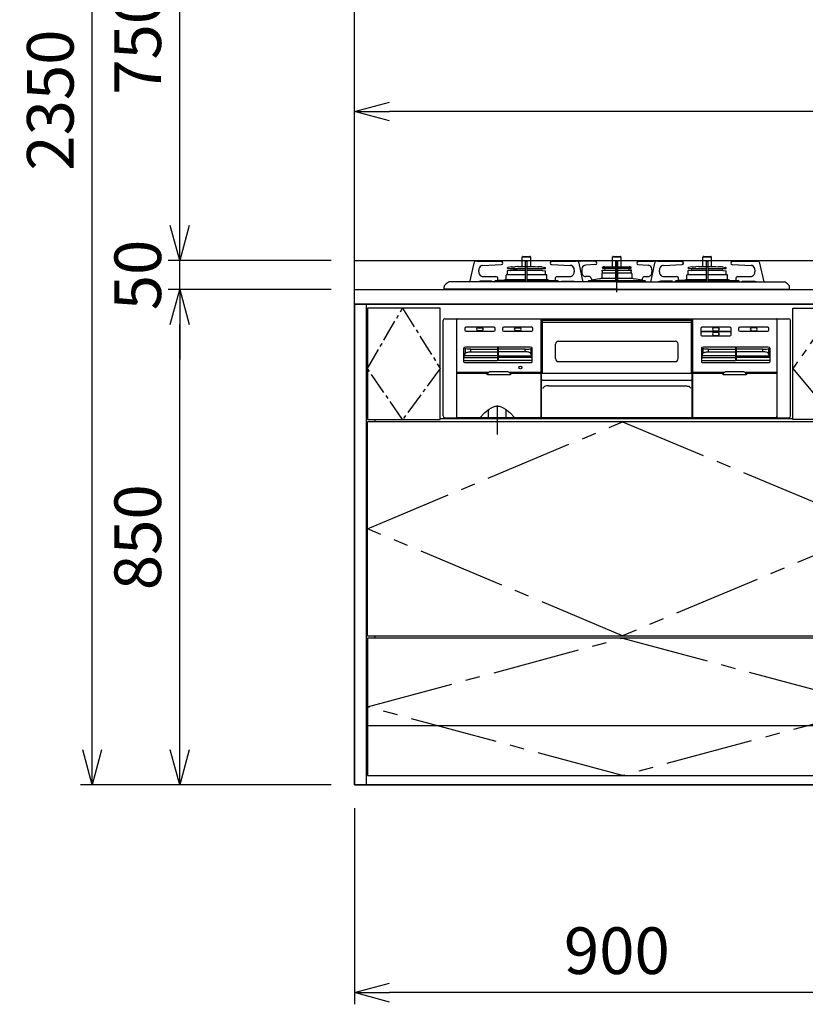
# Model space of a CAD drawing. Extents: x 694 to 32487, y 1073 to 15807.
# Drawn here: x 6133 to 7481, y 6073 to 7763 of the extents above; entities that cross this region are included whole.
import ezdxf

# ---------------------------------------------------------------- set-up
doc = ezdxf.new("R2010")
doc.units = 0
doc.header["$LTSCALE"] = 100
doc.header["$MEASUREMENT"] = 0
doc.header["$PDMODE"] = 3
for name, pattern in [('CENTER', [50.8, 31.75, -6.35, 6.35, -6.35]), ('CENTER2', [1.125, 0.75, -0.125, 0.125, -0.125]), ('DASHED', [3, 2, -1]), ('PHANTOM', [2.5, 1.25, -0.25, 0.25, -0.25, 0.25, -0.25])]:
    doc.linetypes.add(name, pattern=pattern)
doc.layers.get('0').update_dxf_attribs({"linetype": 'CONTINUOUS'})
doc.layers.get('Defpoints').update_dxf_attribs({"linetype": 'CONTINUOUS'})
for name, color, linetype in [('CEN', 2, 'CENTER2'), ('DIM', 1, 'CONTINUOUS'), ('THN', 4, 'CONTINUOUS')]:
    doc.layers.add(name, color=color, linetype=linetype)
doc.styles.get("Standard").update_dxf_attribs({"font": 'TXT.shx', "width": 0.7, "bigfont": 'BIGFONT.shx'})
doc.dimstyles.get("Standard").update_dxf_attribs({"dimscale": 40, "dimtxt": 2, "dimasz": 1.5, "dimexe": 0.5, "dimexo": 1, "dimgap": 0.8, "dimtad": 1, "dimdec": 1, "dimdsep": 46, "dimtxsty": 'Standard', "dimblk": 'OPEN30', "dimcen": 0, "dimclrd": 1, "dimclre": 1, "dimclrt": 7, "dimadec": 1, "dimazin": 2, "dimtm": 0.5, "dimtfac": 1, "dimtdec": 1, "dimtmove": 1, "dimatfit": 3, "dimldrblk": 'OPEN30', "dimfxl": 0, "dimtolj": 1, "dimlwd": -1, "dimlwe": -1, "dimarcsym": 0})

# ---------------------------------------------------------------- blocks, each defined once
blk = doc.blocks.new('_Open30')
at = {"color": 0, "linetype": 'ByBlock', "lineweight": -2}
for p, q in [((-1, 0.268), (0, 0)), ((0, 0), (-1, -0.268)), ((0, 0), (-1, 0))]:
    blk.add_line(p, q, dxfattribs=at)
blk = doc.blocks.new('*D288')
at = {"layer": 'Defpoints', "color": 0}
for p in [(6407.6, 7350), (6707.6, 7350), (6707.6, 7300)]:
    blk.add_point(p, dxfattribs=at)
at = {"layer": 'DIM', "color": 1}
for p, q in [((6407.6, 7410), (6407.6, 7470)), ((6667.6, 7350), (6387.6, 7350)), ((6407.6, 7300), (6407.6, 7350)), ((6667.6, 7300), (6387.6, 7300)), ((6407.6, 7240), (6407.6, 7180))]:
    blk.add_line(p, q, dxfattribs=at)
at = {"layer": 'DIM', "color": 1, "xscale": 60, "yscale": 60, "zscale": 60}
for p, rotation in [((6407.6, 7350), 270), ((6407.6, 7300), 90)]:
    blk.add_blockref('_Open30', p, dxfattribs=dict(at, rotation=rotation))
at = {"layer": 'DIM', "color": 7, "insert": (6335.6, 7325), "char_height": 80, "attachment_point": 5, "rotation": 90}
blk.add_mtext('\\A1;50', dxfattribs=at)
blk = doc.blocks.new('*D289')
at = {"layer": 'Defpoints', "color": 0}
for p in [(6407.6, 8100), (6707.6, 8100), (6707.6, 7350)]:
    blk.add_point(p, dxfattribs=at)
at = {"layer": 'DIM', "color": 1}
for p, q in [((6667.6, 8100), (6387.6, 8100)), ((6407.6, 7410), (6407.6, 8040)), ((6667.6, 7350), (6387.6, 7350))]:
    blk.add_line(p, q, dxfattribs=at)
at = {"layer": 'DIM', "color": 1, "xscale": 60, "yscale": 60, "zscale": 60}
for p, rotation in [((6407.6, 8100), 90), ((6407.6, 7350), 270)]:
    blk.add_blockref('_Open30', p, dxfattribs=dict(at, rotation=rotation))
at = {"layer": 'DIM', "color": 7, "insert": (6335.6, 7725), "char_height": 80, "attachment_point": 5, "rotation": 90}
blk.add_mtext('\\A1;750', dxfattribs=at)
blk = doc.blocks.new('RB31AW13A16R（正面）')
at = {"linetype": 'Continuous'}
for p, q in [((-162.5, 55.9), (-147.5, 55.9)), ((-162.5, 39.8), (-162.5, 55.9)), ((-161, 56.9), (-149, 56.9)), ((-147.5, 39.8), (-147.5, 55.9)), ((-7.5, 55.9), (7.5, 55.9)), ((-7.5, 39.2), (-7.5, 55.9)), ((-6, 56.9), (6, 56.9)), ((7.5, 39.2), (7.5, 55.9)), ((147.5, 55.9), (162.5, 55.9)), ((147.5, 39.8), (147.5, 55.9)), ((149, 56.9), (161, 56.9)), ((162.5, 39.8), (162.5, 55.9)), ((-245.5, 45.1), (-252.5, 12.9)), ((-241.2, 48.9), (-241.7, 48.9)), ((-240.4, 48.9), (-241.2, 48.9)), ((-240.4, 48.9), (-197.9, 47.9)), ((-230.2, 41.5), (-197.8, 42.9)), ((-230.2, 41.5), (-230.2, 41.5)), ((-197.8, 42.9), (-197.8, 42.9)), ((-187.5, 36.5), (-187.5, 37)), ((-187.3, 36.3), (-156.5, 36.3)), ((-181.4, 38.8), (-186.7, 37.9)), ((-180.8, 38.8), (-174.2, 38.8)), ((-169.8, 39.8), (-174.2, 38.8)), ((-169.8, 39.8), (-140.2, 39.8)), ((-156.5, 13), (-156.5, 48.2)), ((-155.8, 48.9), (-154.3, 48.9)), ((-153.6, 13), (-153.6, 48.2)), ((-153.6, 36.3), (-122.8, 36.3)), ((-140.2, 39.8), (-135.8, 38.8)), ((-134.1, 38.8), (-135.8, 38.8)), ((-129.2, 38.8), (-134.1, 38.8)), ((-128.6, 38.8), (-123.3, 37.9)), ((-122.5, 36.5), (-122.5, 37)), ((-112.2, 42.9), (-79.8, 41.5)), ((-112.2, 42.9), (-112.2, 42.9)), ((-112.1, 47.9), (-69.6, 48.9)), ((-78.5, 41.3), (-79.8, 41.5)), ((-79.8, 41.5), (-79.8, 41.5)), ((-77.5, 41), (-78.5, 41.3)), ((-68.8, 48.9), (-69.5, 48.9)), ((-68.2, 48.9), (-68.8, 48.9)), ((-57.5, 12.9), (-64.5, 45.1)), ((-64.2, 48.9), (-63.7, 48.9)), ((-63.7, 48.9), (-62.9, 48.9)), ((-36.4, 47.9), (-62.9, 48.9)), ((-36.3, 42.9), (-53.7, 41.7)), ((-53.7, 41.7), (-53.7, 41.7)), ((-36.3, 42.9), (-36.3, 42.9)), ((-24.5, 37.1), (-24.5, 37.7)), ((-24.3, 36.8), (-1.5, 36.8)), ((-22.5, 37.4), (-24.1, 36.8)), ((-23.1, 38.9), (-23.9, 38.6)), ((-21.4, 39.2), (21.4, 39.2)), ((-21.4, 37.6), (21.4, 37.6)), ((-11.7, 37.6), (-21.4, 37.6)), ((-21.4, 36.6), (-21.4, 37.6)), ((-18.2, 36.6), (-21.4, 36.6)), ((-20.4, 33.9), (-20.5, 33.9)), ((-18.2, 36.6), (-18.2, 37.6)), ((-11.7, 36.6), (-18.2, 36.6)), ((-14.2, 36.6), (-14.2, 37.6)), ((-11.7, 36.6), (-11.7, 37.6)), ((-1.5, 13), (-1.5, 48.2)), ((0.8, 48.9), (-0.8, 48.9)), ((1.5, 13), (1.5, 48.2)), ((1.5, 36.8), (24.2, 36.8)), ((11.7, 37.6), (21.4, 37.6)), ((11.7, 36.6), (11.7, 37.6)), ((11.7, 36.6), (12.5, 36.6)), ((12, 36.6), (13.5, 36.6)), ((13.5, 36.6), (21.4, 36.6)), ((14.2, 36.6), (14.2, 37.6)), ((18.2, 36.6), (18.2, 37.6)), ((20.4, 33.9), (20.5, 33.9)), ((21.4, 36.6), (21.4, 37.6)), ((22.5, 37.4), (24.1, 36.8)), ((23.1, 38.9), (23.9, 38.6)), ((24.5, 37.1), (24.5, 37.7)), ((36.3, 42.9), (53.7, 41.7)), ((36.3, 42.9), (36.3, 42.9)), ((36.4, 47.9), (62.9, 48.9)), ((53.7, 41.7), (53.7, 41.7)), ((64.5, 45.1), (57.5, 12.9)), ((63.7, 48.9), (62.9, 48.9)), ((64.2, 48.9), (63.7, 48.9)), ((68.8, 48.9), (68.3, 48.9)), ((69.6, 48.9), (68.8, 48.9)), ((69.6, 48.9), (112.1, 47.9)), ((79.8, 41.5), (112.2, 42.9)), ((79.8, 41.5), (79.8, 41.5)), ((112.2, 42.9), (112.2, 42.9)), ((122.5, 36.5), (122.5, 37)), ((122.7, 36.3), (153.6, 36.3)), ((128.6, 38.8), (123.3, 37.9)), ((129.2, 38.8), (135.8, 38.8)), ((140.2, 39.8), (135.8, 38.8)), ((140.2, 39.8), (169.8, 39.8)), ((153.6, 13), (153.6, 48.2)), ((154.3, 48.9), (155.8, 48.9)), ((156.5, 13), (156.5, 48.2)), ((156.5, 36.3), (187.2, 36.3)), ((169.8, 39.8), (174.2, 38.8)), ((175.9, 38.8), (174.2, 38.8)), ((180.8, 38.8), (175.9, 38.8)), ((181.4, 38.8), (186.7, 37.9)), ((187.5, 36.5), (187.5, 37)), ((197.8, 42.9), (230.2, 41.5)), ((197.8, 42.9), (197.8, 42.9)), ((197.9, 47.9), (240.4, 48.9)), ((231.5, 41.3), (230.2, 41.5)), ((230.2, 41.5), (230.2, 41.5)), ((232.5, 41), (231.5, 41.3)), ((240.4, 48.9), (241.2, 48.9)), ((241.2, 48.9), (240.4, 48.9)), ((241.2, 48.9), (241.7, 48.9)), ((252.5, 13), (245.5, 45.1)), ((-236.8, 30.2), (-236.8, 33.5)), ((-230, 22.2), (-207.6, 22.2)), ((-204.1, 16.2), (-204.1, 18.2)), ((-191.1, 17.2), (-156.5, 17.2)), ((-190, 17.2), (-190, 24.5)), ((-188.2, 25.8), (-189.3, 25.4)), ((-188, 31.8), (-188, 30.3)), ((-188, 30.3), (-187.7, 30.2)), ((-187.8, 25.9), (-156.5, 25.9)), ((-187.7, 25.9), (-187.8, 25.9)), ((-182.5, 32.4), (-187.7, 32.1)), ((-187.5, 26.1), (-187.7, 30.2)), ((-181.6, 33.2), (-156.5, 33.2)), ((-153.6, 33.2), (-128.3, 33.2)), ((-153.6, 25.9), (-122, 25.9)), ((-153.6, 17.2), (-118.9, 17.2)), ((-128.5, 33.1), (-128.7, 33.1)), ((-127.5, 32.4), (-122.2, 32.1)), ((-122.5, 25.9), (-122.2, 32.1)), ((-122.3, 25.9), (-122.2, 25.9)), ((-121.8, 25.8), (-120.7, 25.4)), ((-120, 17.2), (-120, 24.5)), ((-105.9, 18.2), (-105.9, 16.2)), ((-102.9, 22.1), (-102.4, 22.2)), ((-102.4, 22.2), (-80, 22.2)), ((-73.2, 33.5), (-73.2, 30.2)), ((-60.2, 33.7), (-60.2, 30.2)), ((-47.2, 22.2), (-53.3, 22.2)), ((-29.5, 18.5), (-43.7, 16.1)), ((-43.7, 18.2), (-43.7, 16.2)), ((-27, 19.7), (-1.5, 19.7)), ((-26, 26.9), (-26, 19.6)), ((-25, 33.1), (-21.4, 33.3)), ((-25, 33.1), (-1.5, 33.1)), ((-25, 31.5), (-25, 33.1)), ((-24.5, 28.4), (-24.7, 31.3)), ((-24.5, 28.4), (-1.5, 28.4)), ((-19.6, 32.9), (-19.9, 33.6)), ((1.5, 33.1), (25, 33.1)), ((1.5, 28.4), (24.5, 28.4)), ((1.5, 19.7), (27, 19.7)), ((19.7, 33.1), (19.9, 33.6)), ((25, 33.1), (21.4, 33.3)), ((24.5, 28.4), (24.7, 31.3)), ((25, 31.5), (24.6, 31.3)), ((25, 31.5), (25, 33.1)), ((26, 26.9), (26, 19.7)), ((43.7, 16.1), (29.5, 18.5)), ((43.7, 18.2), (43.7, 16.2)), ((47.2, 22.2), (53.3, 22.2)), ((60.2, 33.7), (60.2, 30.2)), ((73.2, 30.2), (73.2, 33.5)), ((80, 22.2), (102.4, 22.2)), ((105.9, 16.2), (105.9, 18.2)), ((118.9, 17.2), (153.7, 17.2)), ((120, 17.2), (120, 24.5)), ((122, 25.9), (120.7, 25.4)), ((122, 31.8), (122, 30.3)), ((122, 30.3), (122.3, 30.2)), ((122, 25.9), (153.6, 25.9)), ((127.5, 32.4), (122.3, 32.1)), ((122.5, 25.9), (122.3, 30.2)), ((128.5, 33.1), (153.6, 33.1)), ((156.3, 17.2), (191.1, 17.2)), ((156.5, 33.1), (181.5, 33.1)), ((156.5, 25.9), (188, 25.9)), ((182.5, 32.4), (187.8, 32.1)), ((187.5, 25.9), (187.8, 32.1)), ((188, 25.9), (189.3, 25.4)), ((190, 17.2), (190, 24.5)), ((204.1, 18.2), (204.1, 16.2)), ((207.1, 22.1), (207.6, 22.2)), ((207.6, 22.2), (230, 22.2)), ((236.8, 33.5), (236.8, 30.2)), ((-296.5, 0), (-296.5, 4.9)), ((0, 0.7), (-296.5, 0.7)), ((0, 0), (-296.5, 0)), ((-72.4, 13), (-287.7, 13)), ((-236.3, 14), (-235.9, 14.1)), ((-215.7, 14.2), (-234.7, 14.2)), ((-225.1, 13), (-225.1, 13.1)), ((-223.6, 13), (-223.7, 13.1)), ((-216.9, 14.2), (-217.2, 14.2)), ((-216.6, 14.1), (-216.9, 14.2)), ((-216.3, 14), (-216.6, 14.1)), ((-216, 13.9), (-216.3, 14)), ((-215.8, 13.7), (-216, 13.9)), ((-215.5, 13.5), (-215.8, 13.7)), ((-215.4, 14.2), (-215.7, 14.2)), ((-215.3, 13.3), (-215.5, 13.5)), ((-215.1, 14.1), (-215.4, 14.2)), ((-215.1, 13.1), (-215.3, 13.3)), ((-214.9, 14), (-215.1, 14.1)), ((-214.6, 13.9), (-214.9, 14)), ((-214.3, 13.7), (-214.6, 13.9)), ((-214.1, 13.5), (-214.3, 13.7)), ((-213.9, 13.3), (-214.1, 13.5)), ((-213.7, 13.1), (-213.9, 13.3)), ((-210.2, 13), (-210.1, 13.1)), ((-210.1, 13.1), (-210, 13.5)), ((-210, 13.5), (-209.9, 13.8)), ((-209.9, 13.8), (-209.7, 14.1)), ((-209.7, 14.1), (-209.5, 14.3)), ((-208.3, 15.4), (-209.5, 14.3)), ((-208.3, 15.4), (-156.5, 15.4)), ((-193.4, 16.2), (-204.2, 15.4)), ((-153.6, 15.4), (-101.7, 15.4)), ((-116.6, 16.2), (-105.8, 15.4)), ((-106.4, 13), (-106.3, 13.1)), ((-104.9, 13), (-104.9, 13.1)), ((-101.7, 15.4), (-100.5, 14.3)), ((-100.3, 14.1), (-100.5, 14.3)), ((-100.1, 13.8), (-100.3, 14.1)), ((-100, 13.5), (-100.1, 13.8)), ((-99.9, 13.1), (-100, 13.5)), ((-99.8, 13), (-99.9, 13.1)), ((-96.3, 13.1), (-96.1, 13.3)), ((-96.1, 13.3), (-95.9, 13.5)), ((-95.9, 13.5), (-95.7, 13.7)), ((-95.7, 13.7), (-95.4, 13.9)), ((-95.4, 13.9), (-95.1, 14)), ((-95.1, 14), (-94.9, 14.1)), ((-94.9, 14.1), (-94.6, 14.2)), ((-94.9, 13.1), (-94.7, 13.3)), ((-94.7, 13.3), (-94.5, 13.5)), ((-94.6, 14.2), (-94.3, 14.2)), ((-94.5, 13.5), (-94.2, 13.7)), ((-94.3, 14.2), (-75.3, 14.2)), ((-94.2, 13.7), (-94, 13.9)), ((-94, 13.9), (-93.7, 14)), ((-93.7, 14), (-93.4, 14.1)), ((-93.4, 14.1), (-93.1, 14.2)), ((-93.1, 14.2), (-92.8, 14.2)), ((-74.1, 14.1), (-73.7, 14)), ((-69.3, 13), (-72.4, 13)), ((0, 13), (-69.3, 13)), ((-49.6, 13.5), (-49.7, 13.1)), ((-49.7, 13.1), (-49.7, 13)), ((-49.5, 13.8), (-49.6, 13.5)), ((-49.3, 14.1), (-49.5, 13.8)), ((-48, 15.4), (-49.3, 14.1)), ((-47.9, 15.4), (-1.5, 15.4)), ((0, 13), (69.3, 13)), ((0, 0.7), (296.5, 0.7)), ((0, 0), (296.5, 0)), ((1.5, 15.4), (48, 15.4)), ((48, 15.4), (49.3, 14.1)), ((49.3, 14.1), (49.5, 13.8)), ((49.5, 13.8), (49.6, 13.5)), ((49.6, 13.5), (49.7, 13.1)), ((49.7, 13.1), (49.7, 13)), ((69.3, 13), (72.4, 13)), ((72.4, 13), (287.7, 13)), ((94.3, 14.2), (75.3, 14.2)), ((93.1, 14.2), (92.8, 14.2)), ((93.4, 14.1), (93.1, 14.2)), ((93.7, 14), (93.4, 14.1)), ((94, 13.9), (93.7, 14)), ((94.2, 13.7), (94, 13.9)), ((94.5, 13.5), (94.2, 13.7)), ((94.6, 14.2), (94.3, 14.2)), ((94.7, 13.3), (94.5, 13.5)), ((94.9, 14.1), (94.6, 14.2)), ((94.9, 13.1), (94.7, 13.3)), ((95.1, 14), (94.9, 14.1)), ((95.4, 13.9), (95.1, 14)), ((95.7, 13.7), (95.4, 13.9)), ((95.9, 13.5), (95.7, 13.7)), ((96.1, 13.3), (95.9, 13.5)), ((96.3, 13.1), (96.1, 13.3)), ((99.8, 13), (99.9, 13.1)), ((99.9, 13.1), (100, 13.5)), ((100, 13.5), (100.1, 13.8)), ((100.1, 13.8), (100.3, 14.1)), ((100.3, 14.1), (101.6, 15.4)), ((101.7, 15.4), (153.6, 15.4)), ((104.9, 13), (104.9, 13.1)), ((116.6, 16.2), (105.8, 15.4)), ((106.4, 13), (106.3, 13.1)), ((156.5, 15.4), (208.4, 15.4)), ((193.4, 16.2), (204.2, 15.4)), ((209.7, 14.1), (208.4, 15.4)), ((209.9, 13.8), (209.7, 14.1)), ((210, 13.5), (209.9, 13.8)), ((210.1, 13.1), (210, 13.5)), ((210.2, 13), (210.1, 13.1)), ((213.6, 13), (213.7, 13.1)), ((213.7, 13.1), (213.9, 13.3)), ((213.9, 13.3), (214.1, 13.5)), ((214.1, 13.5), (214.3, 13.7)), ((214.3, 13.7), (214.6, 13.9)), ((214.6, 13.9), (214.9, 14)), ((214.9, 14), (215.1, 14.1)), ((215.1, 14.1), (215.4, 14.2)), ((215.1, 13.1), (215.3, 13.3)), ((215.1, 13), (215.1, 13.1)), ((215.3, 13.3), (215.5, 13.5)), ((215.4, 14.2), (215.7, 14.2)), ((215.5, 13.5), (215.8, 13.7)), ((215.7, 14.2), (234.7, 14.2)), ((215.8, 13.7), (216, 13.9)), ((216, 13.9), (216.3, 14)), ((216.3, 14), (216.6, 14.1)), ((216.6, 14.1), (216.9, 14.2)), ((216.9, 14.2), (217.2, 14.2)), ((230.9, 14.1), (231.3, 14)), ((296.5, 0), (296.5, 4.9)), ((-295, -50), (295, -50)), ((-273.5, -50.2), (273.5, -50.2)), ((-130.5, -50.2), (-130.5, -220)), ((130.5, -220), (130.5, -50.2)), ((-298, -217), (-298, -53)), ((-274.5, -51.7), (-274.5, -51.2)), ((-274.5, -220), (-274.5, -51.7)), ((-261, -66.7), (-261, -69.7)), ((-211, -64.7), (-259, -64.7)), ((-238.5, -65.7), (-231.5, -65.7)), ((-209, -69.7), (-209, -66.7)), ((-196, -66.7), (-196, -69.7)), ((-146, -64.7), (-194, -64.7)), ((-173.5, -65.7), (-166.5, -65.7)), ((-144, -69.7), (-144, -66.7)), ((-128.8, -53.2), (-128.3, -53.2)), ((-128.8, -143.5), (-128.8, -53.2)), ((-128.3, -53.1), (-128.3, -52.6)), ((-128.3, -52.6), (128.3, -52.6)), ((-128.3, -53.1), (-128.3, -54.2)), ((-128, -55.2), (-128, -143.5)), ((-126.3, -56.2), (126.3, -56.2)), ((128, -143.5), (128, -55.2)), ((128.3, -52.6), (128.3, -53.1)), ((128.3, -53.1), (128.3, -54.2)), ((128.8, -53.2), (128.3, -53.2)), ((128.8, -143.5), (128.8, -53.2)), ((144, -66.7), (144, -69.7)), ((194, -64.7), (146, -64.7)), ((173.5, -65.7), (166.5, -65.7)), ((196, -74.7), (196, -66.7)), ((209, -66.7), (209, -69.7)), ((259, -64.7), (211, -64.7)), ((238.5, -65.7), (231.5, -65.7)), ((261, -69.7), (261, -66.7)), ((274.5, -51.2), (274.5, -51.7)), ((274.5, -51.7), (274.5, -219)), ((298, -217), (298, -53)), ((-259, -71.7), (-211, -71.7)), ((-231.5, -70.7), (-238.5, -70.7)), ((-194, -71.7), (-146, -71.7)), ((-166.5, -70.7), (-173.5, -70.7)), ((144, -69.7), (144, -74.7)), ((144, -74.7), (144, -77.7)), ((146, -71.7), (194, -71.7)), ((194, -72.7), (146, -72.7)), ((146, -79.7), (194, -79.7)), ((166.5, -70.7), (173.5, -70.7)), ((173.5, -73.7), (166.5, -73.7)), ((166.5, -78.7), (173.5, -78.7)), ((196, -77.7), (196, -74.7)), ((211, -71.7), (259, -71.7)), ((231.5, -70.7), (238.5, -70.7)), ((-263, -101.1), (-263, -123.5)), ((-262.4, -100.5), (-261.7, -100.9)), ((-261.7, -100.9), (-260.4, -101.5)), ((-151, -99), (-257, -99)), ((-204.5, -99.5), (-204.5, -122)), ((-203.5, -99.5), (-203.5, -122)), ((-146.3, -100.9), (-147.6, -101.5)), ((-145.6, -100.5), (-146.3, -100.9)), ((-145, -123.5), (-145, -101.1)), ((-105, -118.6), (-105, -93.6)), ((-100, -88.6), (100, -88.6)), ((105, -118.6), (105, -93.6)), ((145, -101.1), (145, -123.5)), ((145.6, -100.5), (146.3, -100.9)), ((146.3, -100.9), (147.6, -101.5)), ((257, -99), (151, -99)), ((203.5, -99.5), (203.5, -122)), ((204.5, -99.5), (204.5, -122)), ((261.7, -100.9), (260.4, -101.5)), ((262.4, -100.5), (261.7, -100.9)), ((263, -123.5), (263, -101.1)), ((-262.2, -113.8), (-260.4, -109.9)), ((-260.3, -101.6), (-260.4, -101.5)), ((-260.4, -109.9), (-260, -109.3)), ((-259, -101.8), (-260.3, -101.6)), ((-260, -109.3), (-259.2, -108.7)), ((-259.2, -108.7), (-258.2, -108.1)), ((-256.8, -102.1), (-259, -101.8)), ((-258.2, -108.1), (-257, -107.6)), ((-257, -107.6), (-255.6, -107.3)), ((-253.9, -102.2), (-256.8, -102.1)), ((-255.6, -107.3), (-254, -107)), ((-254, -107), (-252.3, -106.8)), ((-250.6, -102.2), (-253.9, -102.2)), ((-252.3, -106.8), (-250.6, -106.7)), ((-250.6, -102.2), (-204.5, -102.2)), ((-250.6, -106.7), (-204.5, -106.7)), ((-157.4, -102.2), (-203.5, -102.2)), ((-157.4, -106.7), (-203.5, -106.7)), ((-157.4, -102.2), (-154.1, -102.2)), ((-155.7, -106.8), (-157.4, -106.7)), ((-154, -107), (-155.7, -106.8)), ((-154.1, -102.2), (-151.2, -102.1)), ((-152.4, -107.3), (-154, -107)), ((-151, -107.6), (-152.4, -107.3)), ((-151.2, -102.1), (-149, -101.8)), ((-149.8, -108.1), (-151, -107.6)), ((-148.8, -108.7), (-149.8, -108.1)), ((-149, -101.8), (-147.7, -101.6)), ((-148, -109.3), (-148.8, -108.7)), ((-147.6, -109.9), (-148, -109.3)), ((-147.7, -101.6), (-147.6, -101.5)), ((-145.8, -113.8), (-147.6, -109.9)), ((145.8, -113.8), (147.6, -109.9)), ((147.7, -101.6), (147.6, -101.5)), ((147.6, -109.9), (148, -109.3)), ((149, -101.8), (147.7, -101.6)), ((148, -109.3), (148.8, -108.7)), ((148.8, -108.7), (149.8, -108.1)), ((151.2, -102.1), (149, -101.8)), ((149.8, -108.1), (151, -107.6)), ((151, -107.6), (152.4, -107.3)), ((154.1, -102.2), (151.2, -102.1)), ((152.4, -107.3), (154, -107)), ((154, -107), (155.7, -106.8)), ((157.4, -102.2), (154.1, -102.2)), ((155.7, -106.8), (157.4, -106.7)), ((157.4, -102.2), (203.5, -102.2)), ((157.4, -106.7), (203.5, -106.7)), ((250.6, -102.2), (204.5, -102.2)), ((250.6, -106.7), (204.5, -106.7)), ((250.6, -102.2), (253.9, -102.2)), ((252.3, -106.8), (250.6, -106.7)), ((254, -107), (252.3, -106.8)), ((253.9, -102.2), (256.8, -102.1)), ((255.6, -107.3), (254, -107)), ((257, -107.6), (255.6, -107.3)), ((256.8, -102.1), (259, -101.8)), ((258.2, -108.1), (257, -107.6)), ((259.2, -108.7), (258.2, -108.1)), ((259, -101.8), (260.3, -101.6)), ((260, -109.3), (259.2, -108.7)), ((260.4, -109.9), (260, -109.3)), ((260.3, -101.6), (260.4, -101.5)), ((262.2, -113.8), (260.4, -109.9)), ((-262.5, -122), (-204.5, -122)), ((-261.5, -125), (-146.5, -125)), ((-145.5, -122), (-203.5, -122)), ((-100, -123.6), (100, -123.6)), ((145.5, -122), (203.5, -122)), ((146.5, -125), (261.5, -125)), ((262.5, -122), (204.5, -122)), ((-220.8, -142.5), (-274.5, -142.5)), ((-274.5, -143.5), (-221.5, -143.5)), ((-222.3, -145.5), (-222.3, -144.5)), ((-222.2, -145.6), (-222.3, -145.5)), ((-222.2, -145.7), (-222.2, -145.6)), ((-222.2, -145.6), (-222.2, -145.6)), ((-222.2, -145.8), (-222.2, -145.7)), ((-222.2, -145.7), (-222.2, -145.7)), ((-222.2, -145.9), (-222.2, -145.8)), ((-222.1, -146), (-222.2, -145.9)), ((-222.2, -145.9), (-222.2, -145.9)), ((-222, -146.1), (-222.1, -146)), ((-222.1, -146), (-222.1, -146)), ((-222, -146.2), (-222, -146.1)), ((-221.9, -146.3), (-222, -146.2)), ((-222, -146.2), (-222, -146.2)), ((-221.8, -146.3), (-221.9, -146.3)), ((-221.9, -146.3), (-221.9, -146.3)), ((-221.7, -146.4), (-221.8, -146.3)), ((-221.6, -146.4), (-221.7, -146.4)), ((-221.7, -146.4), (-221.7, -146.4)), ((-221.6, -146.5), (-221.6, -146.4)), ((-221.5, -146.5), (-221.6, -146.5)), ((-221.4, -146.5), (-221.5, -146.5)), ((-221.3, -146.5), (-221.4, -146.5)), ((-221.4, -146.5), (-221.4, -146.5)), ((-221.2, -146.5), (-221.3, -146.5)), ((-183.3, -146.5), (-221.2, -146.5)), ((-186.2, -141.5), (-218.3, -141.5)), ((-130.5, -142.5), (-183.7, -142.5)), ((-183.2, -146.5), (-183.3, -146.5)), ((-183.1, -146.5), (-183.2, -146.5)), ((-183, -146.5), (-183.1, -146.5)), ((-183.1, -146.5), (-183.1, -146.5)), ((-183, -143.5), (-130.5, -143.5)), ((-182.9, -146.5), (-183, -146.5)), ((-182.8, -146.4), (-182.9, -146.4)), ((-182.9, -146.4), (-182.9, -146.5)), ((-182.7, -146.3), (-182.8, -146.4)), ((-182.8, -146.4), (-182.8, -146.4)), ((-182.6, -146.3), (-182.7, -146.3)), ((-182.5, -146.2), (-182.6, -146.3)), ((-182.6, -146.3), (-182.6, -146.3)), ((-182.4, -146), (-182.5, -146.1)), ((-182.5, -146.1), (-182.5, -146.2)), ((-182.5, -146.2), (-182.5, -146.2)), ((-182.3, -145.9), (-182.4, -146)), ((-182.4, -146), (-182.4, -146)), ((-182.3, -145.5), (-182.3, -144.5)), ((-182.3, -145.5), (-182.3, -145.6)), ((-182.3, -145.6), (-182.3, -145.6)), ((-182.3, -145.6), (-182.3, -145.7)), ((-182.3, -145.7), (-182.3, -145.7)), ((-182.3, -145.7), (-182.3, -145.8)), ((-182.3, -145.8), (-182.3, -145.9)), ((-182.3, -145.9), (-182.3, -145.9)), ((-129.5, -143.5), (129.5, -143.5)), ((-129.5, -220), (-129.5, -143.5)), ((129.5, -220), (129.5, -143.5)), ((183.8, -142.5), (130.5, -142.5)), ((130.5, -143.5), (183, -143.5)), ((182.3, -144.5), (182.3, -145.5)), ((182.3, -145.6), (182.3, -145.5)), ((182.3, -145.7), (182.3, -145.6)), ((182.3, -145.6), (182.3, -145.6)), ((182.3, -145.8), (182.3, -145.7)), ((182.3, -145.7), (182.3, -145.7)), ((182.3, -145.9), (182.3, -145.8)), ((182.4, -146), (182.3, -145.9)), ((182.3, -145.9), (182.3, -145.9)), ((182.5, -146.1), (182.4, -146)), ((182.4, -146), (182.4, -146)), ((182.5, -146.2), (182.5, -146.1)), ((182.6, -146.3), (182.5, -146.2)), ((182.5, -146.2), (182.5, -146.2)), ((182.7, -146.3), (182.6, -146.3)), ((182.6, -146.3), (182.6, -146.3)), ((182.8, -146.4), (182.7, -146.3)), ((182.9, -146.4), (182.8, -146.4)), ((182.8, -146.4), (182.8, -146.4)), ((182.9, -146.5), (182.9, -146.4)), ((183, -146.5), (182.9, -146.5)), ((183.1, -146.5), (183, -146.5)), ((183.2, -146.5), (183.1, -146.5)), ((183.1, -146.5), (183.1, -146.5)), ((183.3, -146.5), (183.2, -146.5)), ((221.2, -146.5), (183.3, -146.5)), ((218.3, -141.5), (186.2, -141.5)), ((274.5, -142.5), (220.7, -142.5)), ((221.3, -146.5), (221.2, -146.5)), ((221.4, -146.5), (221.3, -146.5)), ((221.5, -146.5), (221.4, -146.5)), ((221.4, -146.5), (221.4, -146.5)), ((221.5, -143.5), (274.5, -143.5)), ((221.6, -146.5), (221.5, -146.5)), ((221.7, -146.4), (221.6, -146.4)), ((221.6, -146.4), (221.6, -146.5)), ((221.8, -146.3), (221.7, -146.4)), ((221.7, -146.4), (221.7, -146.4)), ((221.9, -146.3), (221.8, -146.3)), ((222, -146.2), (221.9, -146.3)), ((221.9, -146.3), (221.9, -146.3)), ((222.1, -146), (222, -146.1)), ((222, -146.1), (222, -146.2)), ((222, -146.2), (222, -146.2)), ((222.2, -145.9), (222.1, -146)), ((222.1, -146), (222.1, -146)), ((222.3, -145.5), (222.2, -145.6)), ((222.2, -145.6), (222.2, -145.6)), ((222.2, -145.6), (222.2, -145.7)), ((222.2, -145.7), (222.2, -145.7)), ((222.2, -145.7), (222.2, -145.8)), ((222.2, -145.8), (222.2, -145.9)), ((222.2, -145.9), (222.2, -145.9)), ((222.3, -144.5), (222.3, -145.5)), ((-127.3, -155.5), (-125.1, -155.5)), ((-126.3, -168.9), (-124.3, -166.5)), ((-125.1, -155.5), (-116.7, -155.5)), ((-116.7, -155.5), (116.7, -155.5)), ((-116.7, -165.4), (116.7, -165.4)), ((-116.7, -165.4), (-116.7, -165.4)), ((116.7, -155.5), (125.1, -155.5)), ((116.7, -165.4), (117.4, -165.4)), ((116.7, -165.4), (116.7, -165.4)), ((117.4, -165.4), (118.6, -165.4)), ((118.6, -165.4), (119.8, -165.5)), ((119.8, -165.5), (120.9, -165.6)), ((120.9, -165.6), (121.9, -165.8)), ((121.9, -165.8), (122.8, -165.9)), ((122.8, -165.9), (123.5, -166.1)), ((123.5, -166.1), (124, -166.3)), ((124, -166.3), (124.2, -166.4)), ((124.2, -166.4), (124.3, -166.5)), ((124.3, -166.5), (124.3, -166.5)), ((124.3, -166.5), (126.3, -168.9)), ((125.1, -155.5), (127.3, -155.5)), ((-215.1, -202.8), (-211.6, -201.2)), ((-211.6, -201.2), (-208.2, -200.3)), ((-208.2, -200.3), (-205, -200)), ((-205, -200), (-201.8, -200.3)), ((-201.8, -200.3), (-198.4, -201.2)), ((-198.4, -201.2), (-194.9, -202.8)), ((-235, -220), (-226.4, -211)), ((-226.4, -211), (-218.8, -205)), ((-220, -220), (-220, -205.8)), ((-218.8, -205), (-215.1, -202.8)), ((-194.9, -202.8), (-191.2, -205)), ((-191.2, -205), (-183.6, -211)), ((-190, -220), (-190, -205.8)), ((-183.6, -211), (-175, -220)), ((129, -218), (129, -218)), ((274.5, -219), (273.5, -219)), ((273.5, -219), (273.5, -220)), ((-295, -220), (295, -220)), ((273.5, -220), (-274.5, -220))]:
    blk.add_line(p, q, dxfattribs=at)
at = {"linetype": 'PHANTOM'}
for p, q in [((-1.5, 44.5), (-1.4, 44.5)), ((-1.4, 44.5), (-1.4, 44.5)), ((-1.4, 44.5), (-1.3, 44.5)), ((-1.3, 44.5), (-1.2, 44.5)), ((-1.2, 44.5), (-1.1, 44.6)), ((-1.1, 44.6), (-1, 44.6)), ((-1, 44.6), (-0.9, 44.6)), ((-0.9, 44.6), (-0.8, 44.6)), ((-0.8, 44.6), (0.8, 44.6)), ((0.8, 44.6), (0.9, 44.6)), ((0.9, 44.6), (1, 44.6)), ((1, 44.6), (1.1, 44.6)), ((1.1, 44.6), (1.2, 44.5)), ((1.2, 44.5), (1.3, 44.5)), ((1.3, 44.5), (1.4, 44.5)), ((1.4, 44.5), (1.4, 44.5)), ((1.4, 44.5), (1.5, 44.5)), ((112.2, 47.9), (112.1, 47.9)), ((112.3, 47.8), (112.2, 47.9)), ((112.3, 43), (112.2, 42.9)), ((112.2, 42.9), (112.2, 42.9)), ((112.4, 47.7), (112.3, 47.8)), ((112.3, 47.8), (112.3, 47.8)), ((112.4, 43.1), (112.3, 43)), ((112.3, 43), (112.3, 43)), ((112.4, 47.6), (112.4, 47.7)), ((112.4, 47.5), (112.4, 47.6)), ((112.5, 47.3), (112.4, 47.5)), ((112.5, 43.3), (112.4, 43.2)), ((112.4, 43.2), (112.4, 43.1)), ((112.5, 47.2), (112.5, 47.3)), ((113, 47.1), (112.5, 47.2)), ((112.5, 43.6), (113.1, 43.8)), ((112.5, 43.6), (112.5, 43.5)), ((112.5, 43.5), (112.5, 43.3)), ((113.5, 46.7), (113, 47.1)), ((113.1, 43.8), (113.6, 44.2)), ((113.9, 46.1), (113.5, 46.7)), ((113.6, 44.2), (113.9, 44.7)), ((114, 45.4), (113.9, 46.1)), ((113.9, 44.7), (114, 45.4)), ((-262.4, 12.9), (-262.5, 12.9)), ((-262.5, 12.9), (-262.5, 12.9)), ((-262.5, 12.9), (-262.5, 12.9)), ((67.6, 12.9), (67.5, 12.9)), ((67.5, 12.9), (67.5, 12.9)), ((67.5, 12.9), (67.5, 12.9)), ((-262.5, -116.6), (-204.5, -116.6)), ((-204.5, -113.8), (-262.2, -113.8)), ((-260.4, -101.5), (-260.4, -109.9)), ((-250.6, -106.7), (-250.6, -102.2)), ((-203.5, -113.8), (-145.8, -113.8)), ((-145.5, -116.6), (-203.5, -116.6)), ((-157.4, -106.7), (-157.4, -102.2)), ((-147.6, -101.5), (-147.6, -109.9)), ((145.5, -116.6), (203.5, -116.6)), ((203.5, -113.8), (145.8, -113.8)), ((147.6, -101.5), (147.6, -109.9)), ((157.4, -106.7), (157.4, -102.2)), ((204.5, -113.8), (262.2, -113.8)), ((262.5, -116.6), (204.5, -116.6)), ((250.6, -106.7), (250.6, -102.2)), ((260.4, -101.5), (260.4, -109.9))]:
    blk.add_line(p, q, dxfattribs=at)
at = {"linetype": 'CENTER'}
blk.add_line((-170.9, 33.2), (-177.9, 33.2), dxfattribs=at)
at = {"linetype": 'Continuous'}
blk.add_circle((-165.5, -133.8), 2.5, dxfattribs=at)
for centre, radius, start, end in [((-161, 55.9), 1, 90, 180), ((-149, 55.9), 1, 0, 90), ((-6, 55.9), 1, 90, 180), ((6, 55.9), 1, 0, 90), ((149, 55.9), 1, 90, 180), ((161, 55.9), 1, 0, 90), ((-240.9, 44.3), 4.66, 99.5187, 169.7135), ((-228.8, 33.8), 8.03, 118.7748, 182.2001), ((-230, 35.8), 5.71, 92.358, 117.7536), ((-198.2, 45.4), 2.52, 278.0045, 82.9365), ((-186.5, 37), 1, 98.7462, 180), ((-187.2, 36.5), 0.3, 180, 278.7462), ((-180.8, 35.2), 3.6, 90, 98.7462), ((-155.5, 47.9), 1, 90, 180), ((-155.8, 48.2), 0.7, 90, 180), ((-154.6, 47.9), 1, 0, 90), ((-154.3, 48.2), 0.7, 0, 90), ((-129.2, 35.2), 3.6, 81.2538, 90), ((-123.5, 37), 1, 0, 81.2538), ((-122.8, 36.5), 0.3, 261.2538, 0), ((-111.8, 45.4), 2.52, 97.0572, 262.0018), ((-81.3, 33.8), 8.07, 358.1959, 62.9764), ((-69, 44.3), 4.57, 9.7306, 80.0204), ((-63.4, 44.2), 4.68, 99.2976, 127.2319), ((-51.9, 33.9), 8.28, 125.4556, 181.3547), ((-53.3, 35.9), 5.8, 93.9276, 125.25), ((-36.7, 45.4), 2.53, 279.3896, 82.178), ((-23.5, 37.7), 1, 111.8014, 180), ((-24.2, 37.1), 0.3, 180, 291.8014), ((-21.4, 34.6), 4.6, 90, 111.8014), ((-21.4, 34.6), 3, 90, 111.8014), ((-20.5, 33.4), 0.5, 90, 157.241), ((-20.4, 33.4), 0.5, 20, 90), ((-0.8, 48.2), 0.7, 90, 180), ((0.8, 48.2), 0.7, 0, 90), ((20.4, 33.4), 0.5, 90, 160), ((20.5, 33.4), 0.5, 22.759, 90), ((21.4, 34.6), 4.6, 68.1986, 90), ((21.4, 34.6), 3, 68.1986, 90), ((23.5, 37.7), 1, 0, 68.1986), ((24.2, 37.1), 0.3, 248.1986, 0), ((36.7, 45.4), 2.53, 97.822, 260.6104), ((53.3, 35.9), 5.8, 54.75, 86.0724), ((51.9, 33.9), 8.28, 358.6453, 54.5444), ((63.4, 44.2), 4.68, 52.7681, 80.7024), ((69.1, 44.3), 4.66, 99.5187, 169.7135), ((81.2, 33.8), 8.03, 118.7748, 182.2001), ((80, 35.8), 5.71, 92.358, 117.7536), ((111.8, 45.4), 2.52, 278.0045, 82.9365), ((123.5, 37), 1, 98.7462, 180), ((122.8, 36.5), 0.3, 180, 278.7462), ((129.2, 35.2), 3.6, 90, 98.7462), ((154.3, 48.2), 0.7, 90, 180), ((154.6, 47.9), 1, 90, 180), ((155.5, 47.9), 1, 0, 90), ((155.8, 48.2), 0.7, 0, 90), ((180.8, 35.2), 3.6, 81.2538, 90), ((186.5, 37), 1, 0, 81.2538), ((187.2, 36.5), 0.3, 261.2538, 0), ((198.2, 45.4), 2.52, 97.0572, 262.0018), ((228.7, 33.8), 8.07, 358.1959, 62.9764), ((240.9, 44.3), 4.66, 10.2865, 80.4813), ((-228.8, 29.9), 8.01, 177.9751, 243.68), ((-230.2, 26.9), 4.7, 242.1905, 272.3309), ((-207.8, 18.5), 3.75, 356.0626, 87.2417), ((-194.2, 21.1), 5, 278.6536, 307.9436), ((-189, 24.5), 1, 110, 180), ((-187.8, 24.9), 1, 90, 110), ((-187.7, 31.8), 0.3, 93, 180), ((-187.2, 26.1), 0.3, 183, 223.0342), ((-182.5, 32.9), 0.5, 273, 343.1515), ((-181.5, 32.6), 0.5, 90, 163.1515), ((-128.5, 32.6), 0.5, 16.8485, 90), ((-127.5, 32.9), 0.5, 196.8485, 267), ((-122.2, 24.9), 1, 70, 90), ((-121, 24.5), 1, 0, 70), ((-115.8, 21.1), 5, 232.0564, 261.3464), ((-102, 18.4), 3.9, 103.0633, 182.2455), ((-80, 27.7), 5.47, 269.9509, 292.9922), ((-81.1, 29.9), 7.89, 293.8638, 2.5103), ((-52.4, 29.8), 7.81, 177.0905, 249.6658), ((-53.3, 27.7), 5.5, 251.6282, 270.1443), ((-47.4, 18.4), 3.8, 356.8685, 86.4358), ((-30.4, 23.4), 5, 279.6987, 312.3163), ((-24.5, 26.9), 1.5, 90, 180), ((-21.4, 33.8), 0.5, 273, 337.241), ((21.4, 33.8), 0.5, 202.759, 267), ((24.5, 26.9), 1.5, 0, 90), ((30.4, 23.4), 5, 227.6837, 260.3013), ((47.4, 18.4), 3.8, 93.5642, 183.1315), ((53.3, 27.7), 5.5, 269.8557, 288.3718), ((52.4, 29.8), 7.81, 290.3342, 2.9095), ((81.2, 29.9), 8.01, 177.9751, 243.68), ((79.8, 26.9), 4.7, 242.1905, 272.3309), ((102.2, 18.5), 3.75, 356.0626, 87.2417), ((115.8, 21.1), 5, 278.6536, 307.9436), ((121, 24.5), 1, 110, 180), ((122.3, 31.8), 0.3, 93, 180), ((127.5, 32.9), 0.5, 273, 343.1515), ((128.5, 32.6), 0.5, 90, 163.1515), ((181.5, 32.6), 0.5, 16.8485, 90), ((182.5, 32.9), 0.5, 196.8485, 267), ((182.5, 32.9), 0.5, 196.8485, 267), ((189, 24.5), 1, 0, 70), ((194.2, 21.1), 5, 232.0564, 261.3464), ((208, 18.4), 3.9, 103.7356, 182.2455), ((230, 27.7), 5.47, 269.9509, 292.9922), ((228.9, 29.9), 7.89, 293.8638, 2.5103), ((-294.5, 4.9), 2, 144.3184, 180), ((-275.8, -8.5), 25, 122.5495, 144.3184), ((-294.5, 0.5), 0.5, 180, 270), ((-287.7, 10), 3, 90, 122.5495), ((-234.8, 5.7), 8.51, 89.6207, 120.7986), ((-205.9, 16.2), 1.82, 334.3064, 0.342), ((-104.3, 16.1), 1.59, 177.7167, 207.6349), ((-75.2, 5.7), 8.51, 59.2014, 90.3793), ((-45.5, 16.2), 1.82, 334.3064, 0.342), ((45.2, 16.1), 1.59, 177.7167, 207.6349), ((75.2, 5.7), 8.51, 89.6207, 120.7986), ((104.1, 16.2), 1.82, 334.3064, 0.342), ((205.7, 16.1), 1.59, 177.7167, 207.6349), ((216.3, 12.7), 3, 6.6998, 31.1089), ((234.8, 5.7), 8.51, 59.2014, 90.3793), ((287.7, 10), 3, 57.4505, 90), ((275.8, -8.5), 25, 35.6816, 57.4505), ((294.5, 4.9), 2, 0, 35.6816), ((-295, -53), 3, 90, 180), ((-273.5, -51.2), 1, 90, 180), ((273.5, -51.2), 1, 0, 90), ((295, -53), 3, 0, 90), ((-259, -66.7), 2, 90, 180), ((-238.5, -68.2), 2.5, 90, 180), ((-231.5, -68.2), 2.5, 0, 90), ((-211, -66.7), 2, 0, 90), ((-194, -66.7), 2, 90, 180), ((-173.5, -68.2), 2.5, 90, 180), ((-166.5, -68.2), 2.5, 0, 90), ((-146, -66.7), 2, 0, 90), ((-126.3, -54.2), 2, 180, 270), ((126.3, -54.2), 2, 270, 0), ((146, -66.7), 2, 90, 180), ((166.5, -68.2), 2.5, 90, 180), ((173.5, -68.2), 2.5, 0, 90), ((194, -66.7), 2, 0, 90), ((211, -66.7), 2, 90, 180), ((231.5, -68.2), 2.5, 90, 180), ((238.5, -68.2), 2.5, 0, 90), ((259, -66.7), 2, 0, 90), ((-259, -69.7), 2, 180, 270), ((-238.5, -68.2), 2.5, 180, 270), ((-231.5, -68.2), 2.5, 270, 0), ((-211, -69.7), 2, 270, 0), ((-194, -69.7), 2, 180, 270), ((-173.5, -68.2), 2.5, 180, 270), ((-166.5, -68.2), 2.5, 270, 0), ((-146, -69.7), 2, 270, 0), ((146, -69.7), 2, 180, 270), ((146, -74.7), 2, 90, 180), ((146, -77.7), 2, 180, 270), ((166.5, -68.2), 2.5, 180, 270), ((166.5, -76.2), 2.5, 90, 180), ((166.5, -76.2), 2.5, 180, 270), ((173.5, -68.2), 2.5, 270, 0), ((173.5, -76.2), 2.5, 0, 90), ((173.5, -76.2), 2.5, 270, 0), ((194, -69.7), 2, 270, 0), ((194, -74.7), 2, 0, 90), ((194, -77.7), 2, 270, 0), ((211, -69.7), 2, 180, 270), ((231.5, -68.2), 2.5, 180, 270), ((238.5, -68.2), 2.5, 270, 0), ((259, -69.7), 2, 270, 0), ((-261.5, -101.1), 1.5, 105.3495, 180), ((-257, -117.5), 18.5, 90, 105.3495), ((-151, -117.5), 18.5, 74.6505, 90), ((-146.5, -101.1), 1.5, 0, 74.6505), ((-100, -93.6), 5, 90, 180), ((100, -93.6), 5, 0, 90), ((146.5, -101.1), 1.5, 105.3495, 180), ((151, -117.5), 18.5, 90, 105.3495), ((257, -117.5), 18.5, 74.6505, 90), ((261.5, -101.1), 1.5, 0, 74.6505), ((-254, -116.2), 8.48, 163.5554, 182.6779), ((-154, -116.2), 8.48, 357.3212, 16.4456), ((154, -116.2), 8.48, 163.5554, 182.6779), ((254, -116.2), 8.48, 357.3212, 16.4456), ((-261.5, -123.5), 1.5, 180, 270), ((-146.5, -123.5), 1.5, 270, 0), ((-100, -118.6), 5, 180, 270), ((100, -118.6), 5, 270, 0), ((146.5, -123.5), 1.5, 180, 270), ((261.5, -123.5), 1.5, 270, 0), ((-221.3, -144.4), 0.876, 105.8076, 164.0742), ((-218.3, -145), 3.53, 106.7416, 161.4847), ((-218.4, -144.6), 3.08, 88.0848, 107.4238), ((-186.1, -144.5), 2.99, 72.4512, 92.3757), ((-186.2, -145), 3.49, 18.0306, 73.4355), ((-183.2, -144.4), 0.859, 15.2907, 74.7161), ((183.2, -144.4), 0.876, 105.8135, 164.0743), ((186.2, -145), 3.53, 106.75, 161.4721), ((186.1, -144.6), 3.08, 88.0872, 107.4198), ((218.4, -144.5), 2.99, 72.4504, 92.3724), ((218.3, -145), 3.49, 18.0319, 73.4278), ((221.3, -144.4), 0.859, 15.2904, 74.7144), ((-127.3, -157.1), 1.6, 89.9482, 119.3279), ((-127.2, -168.2), 1.17, 273.189, 321.0108), ((-118.1, -182.6), 17.3, 85.5955, 111.3141), ((127.2, -168.2), 1.17, 218.9892, 266.811), ((127.3, -157.1), 1.6, 60.6721, 90.0518), ((-295, -217), 3, 180, 270), ((295, -217), 3, 270, 0)]:
    blk.add_arc(centre, radius, start, end, dxfattribs=at)
at = {"linetype": 'DASHED'}
for centre in [(-133.8, 57.2), (176.2, 57.2)]:
    blk.add_arc(centre, 18.4, 269.0054, 270, dxfattribs=at)
at = {"layer": 'CEN'}
for p, q in [((0, -4.5), (0, 48.9)), ((-205, -249), (-205, -199))]:
    blk.add_line(p, q, dxfattribs=at)
blk = doc.blocks.new('*D292')
at = {"layer": 'Defpoints', "color": 0}
for p in [(6407.6, 7300), (6707.6, 7300), (6707.6, 6450)]:
    blk.add_point(p, dxfattribs=at)
at = {"layer": 'DIM', "color": 1}
for p, q in [((6667.6, 7300), (6387.6, 7300)), ((6407.6, 6510), (6407.6, 7240)), ((6667.6, 6450), (6387.6, 6450))]:
    blk.add_line(p, q, dxfattribs=at)
at = {"layer": 'DIM', "color": 1, "xscale": 60, "yscale": 60, "zscale": 60}
for p, rotation in [((6407.6, 7300), 90), ((6407.6, 6450), 270)]:
    blk.add_blockref('_Open30', p, dxfattribs=dict(at, rotation=rotation))
at = {"layer": 'DIM', "color": 7, "insert": (6335.6, 6875), "char_height": 80, "attachment_point": 5, "rotation": 90}
blk.add_mtext('\\A1;850', dxfattribs=at)
blk = doc.blocks.new('*D293')
at = {"layer": 'Defpoints', "color": 0}
for p in [(6257.6, 8800), (6707.6, 8800), (6707.6, 6450)]:
    blk.add_point(p, dxfattribs=at)
at = {"layer": 'DIM', "color": 1}
for p, q in [((6667.6, 8800), (6237.6, 8800)), ((6257.6, 6510), (6257.6, 8740)), ((6667.6, 6450), (6237.6, 6450))]:
    blk.add_line(p, q, dxfattribs=at)
at = {"layer": 'DIM', "color": 1, "xscale": 60, "yscale": 60, "zscale": 60}
for p, rotation in [((6257.6, 8800), 90), ((6257.6, 6450), 270)]:
    blk.add_blockref('_Open30', p, dxfattribs=dict(at, rotation=rotation))
at = {"layer": 'DIM', "color": 7, "insert": (6185.6, 7625), "char_height": 80, "attachment_point": 5, "rotation": 90}
blk.add_mtext('\\A1;2350', dxfattribs=at)
blk = doc.blocks.new('A$C1D4F31FC')
for p, q in [((0, 825), (0, 0)), ((900, 825), (0, 825)), ((20, 825), (20, 0)), ((900, 825), (900, 0)), ((35, 627), (35, 623)), ((752, 628), (147, 628)), ((885, 623), (885, 627)), ((35, 256), (35, 252)), ((885, 256), (885, 252)), ((900, 0), (0, 0))]:
    blk.add_line(p, q)
at = {"layer": 'CEN', "ltscale": 0.5}
blk.add_lwpolyline([(82.5, 818), (147, 714.5), (82.5, 627), (22, 714.5), (82.5, 818)], dxfattribs=at)
at = {"layer": 'CEN'}
blk.add_lwpolyline([(825, 818), (752, 714.5), (825, 627), (898, 714.5), (825, 818)], dxfattribs=at)
at = {"layer": 'CEN', "ltscale": 2}
for points in [[(460, 256), (22, 439.5), (460, 623), (898.2, 439.6)], [(460, 16), (22, 134), (460, 252), (898, 134)]]:
    blk.add_lwpolyline(points, close=True, dxfattribs=at)
at = {"layer": 'THN'}
for p, q in [((898, 623), (22, 623)), ((22, 256), (22, 623)), ((898, 256), (898, 623)), ((22, 256), (898, 256)), ((22, 102), (898, 102))]:
    blk.add_line(p, q, dxfattribs=at)
for points in [[(147, 627), (147, 818), (22, 818), (22, 627)], [(752, 627), (752, 818), (898, 818), (898, 627)], [(898, 16), (898, 252), (22, 252), (22, 16)]]:
    blk.add_lwpolyline(points, close=True, dxfattribs=at)
blk = doc.blocks.new('*D298')
at = {"layer": 'Defpoints', "color": 0}
for p in [(6707.6, 6450), (7607.6, 6449.4), (6707.6, 6093.5)]:
    blk.add_point(p, dxfattribs=at)
at = {"layer": 'DIM', "color": 1}
for p, q in [((6707.6, 6410), (6707.6, 6073.5)), ((7607.6, 6409.4), (7607.6, 6073.5)), ((7547.6, 6093.5), (6767.6, 6093.5))]:
    blk.add_line(p, q, dxfattribs=at)
at = {"layer": 'DIM', "color": 1, "xscale": 60, "yscale": 60, "zscale": 60, "rotation": 180}
blk.add_blockref('_Open30', (6707.6, 6093.5), dxfattribs=at)
at = {"layer": 'DIM', "color": 1, "xscale": 60, "yscale": 60, "zscale": 60}
blk.add_blockref('_Open30', (7607.6, 6093.5), dxfattribs=at)
at = {"layer": 'DIM', "color": 7, "insert": (7157.6, 6165.5), "char_height": 80, "attachment_point": 5}
blk.add_mtext('\\A1;900', dxfattribs=at)
blk = doc.blocks.new('*D340')
at = {"layer": 'Defpoints', "color": 0}
for p in [(6707.6, 7605.5), (6707.6, 7350), (8507.6, 7348.4)]:
    blk.add_point(p, dxfattribs=at)
at = {"layer": 'DIM', "color": 1}
for p, q in [((6707.6, 7390), (6707.6, 7625.5)), ((8507.6, 7388.4), (8507.6, 7625.5)), ((8447.6, 7605.5), (6767.6, 7605.5))]:
    blk.add_line(p, q, dxfattribs=at)
at = {"layer": 'DIM', "color": 1, "xscale": 60, "yscale": 60, "zscale": 60, "rotation": 180}
blk.add_blockref('_Open30', (6707.6, 7605.5), dxfattribs=at)
at = {"layer": 'DIM', "color": 1, "xscale": 60, "yscale": 60, "zscale": 60}
blk.add_blockref('_Open30', (8507.6, 7605.5), dxfattribs=at)
at = {"layer": 'DIM', "color": 7, "insert": (7607.6, 7677.5), "char_height": 80, "attachment_point": 5}
blk.add_mtext('\\A1;1800', dxfattribs=at)

msp = doc.modelspace()

# ---------------------------------------------------------------- linework, layer by layer
for p, q in [((6707.58, 6450), (6707.58, 8800)), ((6707.58, 7350), (8507.58, 7350)), ((6707.58, 7300), (7859.6, 7300)), ((6707.58, 7275), (7859.6, 7275)), ((6707.58, 6450), (8507.58, 6450))]:
    msp.add_line(p, q)

# ---------------------------------------------------------------- block references
for name, p in [('RB31AW13A16R（正面）', (7157.58, 7300)), ('A$C1D4F31FC', (6707.58, 6450))]:
    msp.add_blockref(name, p)

# ---------------------------------------------------------------- dimensions: what is measured, and where the dimension line sits
at = {"layer": 'DIM'}
for base, p1, p2, picture, middle in [((6257.58, 8800), (6707.58, 6450), (6707.58, 8800), '*D293', (6185.58, 7625)), ((6407.58, 8100), (6707.58, 7350), (6707.58, 8100), '*D289', (6335.58, 7725)), ((6407.58, 7300), (6707.58, 6450), (6707.58, 7300), '*D292', (6335.58, 6875))]:
    dim = msp.add_linear_dim(base=base, p1=p1, p2=p2, angle=90, dimstyle='Standard', dxfattribs=at)
    dim.commit()
    dim.dimension.update_dxf_attribs({"geometry": picture, "text_midpoint": middle})
for base, p1, p2, picture, middle in [((6707.58, 7605.52), (8507.58, 7348.4), (6707.58, 7350), '*D340', (7607.58, 7677.52)), ((6707.58, 6093.49), (7607.58, 6449.35), (6707.58, 6450), '*D298', (7157.58, 6165.49))]:
    dim = msp.add_linear_dim(base=base, p1=p1, p2=p2, dimstyle='Standard', dxfattribs=at)
    dim.commit()
    dim.dimension.update_dxf_attribs({"geometry": picture, "text_midpoint": middle})
dim = msp.add_linear_dim(base=(6407.58, 7350), p1=(6707.58, 7300), p2=(6707.58, 7350), angle=90, dimstyle='Standard', dxfattribs=at)
dim.commit()
dim.dimension.update_dxf_attribs({"geometry": '*D288', "text_midpoint": (6407.58, 7325), "dimtype": 160})

doc.saveas('drawing.dxf')
